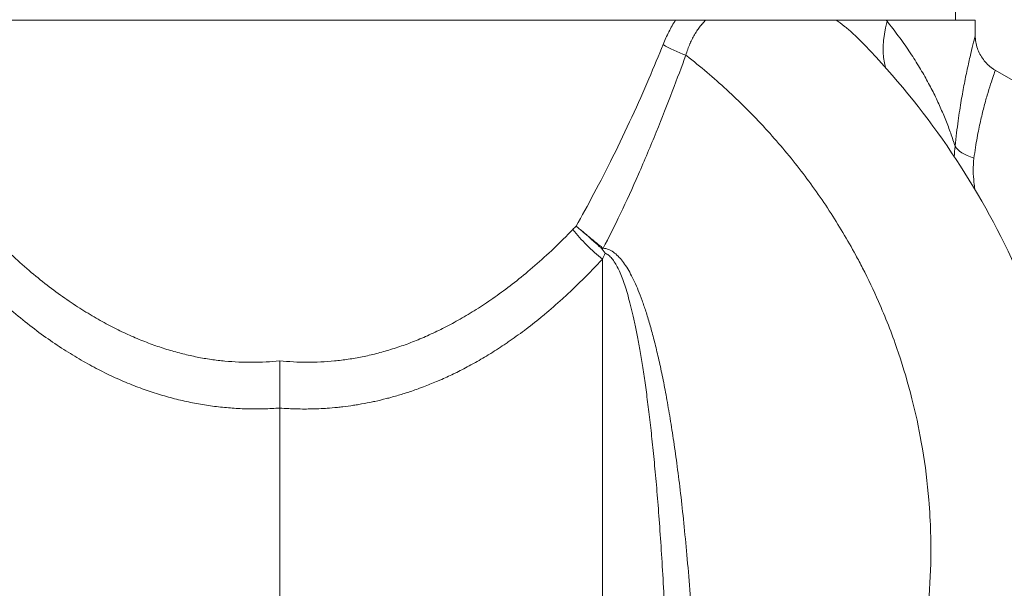
# Model space of a CAD drawing. Units: inches. Extents: x 32 to 205, y 32 to 292.
# Drawn here: x 102 to 108, y 76 to 79 of the extents above; entities that cross this region are included whole.
import ezdxf

# ---------------------------------------------------------------- set-up
doc = ezdxf.new("R2010")
doc.units = ezdxf.units.IN
doc.header["$MEASUREMENT"] = 0

# ---------------------------------------------------------------- blocks, each defined once
blk = doc.blocks.new('08_GRC_BLOCK-2D_RIGHT')
at = {"linetype": 'Continuous', "lineweight": 0, "extrusion": (2.22045e-16, 1, -2.22045e-16)}
for p, q in [((4.2205, 11.75), (4.2205, 11.312)), ((2.4723, 11.312), (-2.4731, 11.312)), ((4.3437, 11.312), (3.7868, 11.312)), ((4.3437, 11.2153), (4.3437, 11.312)), ((4.625, 10.9086), (4.4687, 10.9988)), ((4.2193, 10.54), (4.2193, 10.54)), ((2.0153, 9.8192), (2.0153, 4.1157)), ((0, 6.7225), (0, 8.8895))]:
    blk.add_line(p, q, dxfattribs=at)
at = {"linetype": 'Continuous', "lineweight": 0, "extrusion": (-8.62817e-32, -2.22045e-16, -1)}
blk.add_ellipse((4.1732, 11.4175), major_axis=(0.3027, 0.5236), ratio=0.513337, start_param=-2.685571, end_param=-2.067354, dxfattribs=at)
at = {"linetype": 'Continuous', "lineweight": 0, "extrusion": (0, -2.22045e-16, -1)}
blk.add_ellipse((2.5534, 11.178), major_axis=(-0.2578, 0.0969), ratio=0.3135, start_param=-1.623381, end_param=-1.02692, dxfattribs=at)
at = {"linetype": 'Continuous', "lineweight": 0}
for centre, major_axis, ratio, start_param, end_param in [((4.4604, 10.5238), (-0.2486, 0.0264), 0.39343, 0.26321, 1.086149), ((2.0679, 10.0416), (0.3364, -0.3322), 0.426767, -1.877717, -1.316755), ((2.0218, 9.9326), (-0.0021, -0.188), 0.033198, -1.315627, -1.28163)]:
    blk.add_ellipse(centre, major_axis=major_axis, ratio=ratio, start_param=start_param, end_param=end_param, dxfattribs=at)
at = {"linetype": 'Continuous', "lineweight": 0, "extrusion": (-7.39557e-32, -2.22045e-16, -1)}
blk.add_ellipse((2.1176, 10.1048), major_axis=(-0.4685, 0.2337), ratio=0.395477, start_param=-1.195371, end_param=-1.172938, dxfattribs=at)
at = {"linetype": 'Continuous', "lineweight": 0}
for points, knots in [([(2.394, 11.159), (2.3996, 11.173), (2.4055, 11.1867), (2.4115, 11.2001), (2.4176, 11.2134), (2.4239, 11.2264), (2.4304, 11.2391), (2.4369, 11.2518), (2.4436, 11.2642), (2.4506, 11.2764), (2.4576, 11.2885), (2.4649, 11.3004), (2.4723, 11.312)], [0, 0, 0, 0, 0.25, 0.25, 0.25, 0.5, 0.5, 0.5, 0.75, 0.75, 0.75, 1, 1, 1, 1]), ([(2.6602, 11.312), (2.6263, 11.312), (2.5926, 11.312), (2.5296, 11.312), (2.4999, 11.312), (2.4723, 11.312)], [0, 0, 0, 0, 0.2650566, 0.2650566, 0.5202393, 0.5202393, 0.5202393, 0.5202393]), ([(2.5366, 11.0922), (2.5401, 11.1048), (2.544, 11.1171), (2.5482, 11.129), (2.5483, 11.1292), (2.5484, 11.1295), (2.5485, 11.1298), (2.5526, 11.1414), (2.5571, 11.1527), (2.5618, 11.1636), (2.562, 11.1642), (2.5623, 11.1647), (2.5625, 11.1652), (2.5672, 11.1759), (2.5721, 11.1863), (2.5774, 11.1964), (2.5778, 11.1972), (2.5782, 11.198), (2.5786, 11.1987), (2.5837, 11.2086), (2.5892, 11.2182), (2.5949, 11.2276), (2.5955, 11.2285), (2.5961, 11.2295), (2.5967, 11.2305), (2.6024, 11.2396), (2.6083, 11.2485), (2.6145, 11.2572), (2.6154, 11.2583), (2.6162, 11.2594), (2.617, 11.2606), (2.6231, 11.269), (2.6296, 11.2772), (2.6363, 11.2853), (2.6374, 11.2866), (2.6385, 11.2879), (2.6396, 11.2892), (2.6462, 11.297), (2.6531, 11.3046), (2.6602, 11.312)], [0, 0, 0, 0, 0.142857, 0.142857, 0.142857, 0.146271, 0.146271, 0.146271, 0.285714, 0.285714, 0.285714, 0.292547, 0.292547, 0.292547, 0.428571, 0.428571, 0.428571, 0.438818, 0.438818, 0.438818, 0.571429, 0.571429, 0.571429, 0.585087, 0.585087, 0.585087, 0.714286, 0.714286, 0.714286, 0.73136, 0.73136, 0.73136, 0.857143, 0.857143, 0.857143, 0.877617, 0.877617, 0.877617, 1, 1, 1, 1]), ([(3.4758, 11.312), (3.4562, 11.312), (3.4232, 11.312), (3.3305, 11.312), (3.2701, 11.312), (3.1275, 11.312), (3.0447, 11.312), (2.8626, 11.312), (2.762, 11.312), (2.6602, 11.312)], [-2.80632, -2.80632, -2.80632, -2.80632, -2.190229, -2.190229, -1.520374, -1.520374, -0.794699, -0.794699, 0, 0, 0, 0]), ([(3.7868, 11.312), (3.7238, 11.312), (3.6638, 11.312), (3.5501, 11.312), (3.5017, 11.312), (3.4758, 11.312)], [0, 0, 0, 0, 0.979604, 0.979604, 2.114821, 2.114821, 2.114821, 2.114821]), ([(3.4758, 11.312), (3.4921, 11.3002), (3.5084, 11.2877), (3.5248, 11.2745), (3.5266, 11.273), (3.5284, 11.2716), (3.5302, 11.2701), (3.5469, 11.2564), (3.5636, 11.2421), (3.5803, 11.2269), (3.5819, 11.2255), (3.5834, 11.2241), (3.5849, 11.2227), (3.6019, 11.2071), (3.619, 11.1907), (3.6361, 11.1735), (3.6373, 11.1723), (3.6386, 11.1711), (3.6398, 11.1698), (3.6446, 11.1649), (3.6495, 11.1599), (3.6544, 11.1549)], [0, 0, 0, 0, 0.1285828, 0.1285828, 0.1285828, 0.1428571, 0.1428571, 0.1428571, 0.2738171, 0.2738171, 0.2738171, 0.2857143, 0.2857143, 0.2857143, 0.4190534, 0.4190534, 0.4190534, 0.4285714, 0.4285714, 0.4285714, 0.4663994, 0.4663994, 0.4663994, 0.4663994]), ([(3.7868, 11.312), (3.7878, 11.3108), (3.7897, 11.3083), (3.7917, 11.3059), (3.7927, 11.3046)], [0.0001233, 0.0001233, 0.0001233, 0.0001233, 0.5, 1, 1, 1, 1]), ([(3.7927, 11.3046), (3.8168, 11.2745), (3.8401, 11.2442), (3.8631, 11.213), (3.886, 11.1819), (3.9086, 11.15), (3.9296, 11.1188), (3.9507, 11.0875), (3.9703, 11.0568), (3.9887, 11.0268), (4.007, 10.9967), (4.0241, 10.9673), (4.0401, 10.9383), (4.0561, 10.9093), (4.0711, 10.8808), (4.0851, 10.8526), (4.0991, 10.8244), (4.1122, 10.7965), (4.1246, 10.7688), (4.137, 10.7412), (4.1486, 10.7137), (4.1595, 10.6864), (4.1705, 10.6591), (4.1807, 10.6319), (4.1904, 10.6048), (4.2001, 10.5777), (4.2091, 10.5507), (4.2177, 10.5238)], [0, 0, 0, 0, 0.111111, 0.111111, 0.111111, 0.222222, 0.222222, 0.222222, 0.333333, 0.333333, 0.333333, 0.444444, 0.444444, 0.444444, 0.555556, 0.555556, 0.555556, 0.666667, 0.666667, 0.666667, 0.777778, 0.777778, 0.777778, 0.888889, 0.888889, 0.888889, 1, 1, 1, 1]), ([(4.3437, 11.2153), (4.3437, 11.2153), (4.3434, 11.2141), (4.3428, 11.2117), (4.3412, 11.2056), (4.3377, 11.1919), (4.3329, 11.1729), (4.3281, 11.1539), (4.3221, 11.1296), (4.3157, 11.1026), (4.3094, 11.0756), (4.3026, 11.0458), (4.2958, 11.0145), (4.289, 10.9833), (4.2823, 10.9506), (4.2757, 10.9166), (4.2691, 10.8826), (4.2626, 10.8475), (4.2561, 10.809), (4.2496, 10.7705), (4.2431, 10.7288), (4.2365, 10.6817), (4.23, 10.6345), (4.2235, 10.582), (4.2177, 10.5238)], [0.5068879, 0.5068879, 0.5068879, 0.5068879, 0.5333333, 0.5333333, 0.5333333, 0.6, 0.6, 0.6, 0.6666667, 0.6666667, 0.6666667, 0.7333333, 0.7333333, 0.7333333, 0.8, 0.8, 0.8, 0.8666667, 0.8666667, 0.8666667, 0.9333333, 0.9333333, 0.9333333, 1, 1, 1, 1]), ([(4.3437, 11.2152), (4.3438, 11.1882), (4.3482, 11.1609), (4.3654, 11.1102), (4.3781, 11.0861), (4.41, 11.0437), (4.4296, 11.0248), (4.4571, 11.0059), (4.4628, 11.0022), (4.4687, 10.9988)], [0.0000361, 0.0000361, 0.0000361, 0.0000361, 0.0810216, 0.0810216, 0.1606311, 0.1606311, 0.2402941, 0.2402941, 0.260711, 0.260711, 0.260711, 0.260711]), ([(1.8509, 10.0245), (1.8868, 10.088), (1.924, 10.1558), (1.9626, 10.2284), (2.0013, 10.3011), (2.0412, 10.3788), (2.0813, 10.4595), (2.1214, 10.5403), (2.1616, 10.6242), (2.1994, 10.7063), (2.2373, 10.7884), (2.2729, 10.8687), (2.3053, 10.9445), (2.3378, 11.0202), (2.3671, 11.0915), (2.394, 11.159)], [0, 0, 0, 0, 0.2, 0.2, 0.2, 0.4, 0.4, 0.4, 0.6, 0.6, 0.6, 0.8, 0.8, 0.8, 1, 1, 1, 1]), ([(3.6544, 11.1549), (4.0289, 10.7654), (4.3425, 10.31), (4.794, 9.3476), (4.941, 8.8299), (5.0209, 8.1285), (5.0312, 7.9461), (5.0312, 7.7641)], [0, 0, 0, 0, 1.633353, 1.633353, 3.233553, 3.233553, 3.790248, 3.790248, 3.790248, 3.790248]), ([(2.6919, 5.0651), (2.7271, 5.0949), (2.7617, 5.1253), (2.7957, 5.1562), (2.8772, 5.2302), (2.9551, 5.3072), (3.0296, 5.3873), (3.0553, 5.4148), (3.0805, 5.4427), (3.1054, 5.471), (3.1481, 5.5196), (3.1896, 5.5693), (3.2298, 5.62), (3.2968, 5.7043), (3.3603, 5.7914), (3.4201, 5.8809), (3.4313, 5.8977), (3.4424, 5.9145), (3.4533, 5.9315), (3.5012, 6.0058), (3.5465, 6.0816), (3.5892, 6.1588), (3.6392, 6.2495), (3.6856, 6.3422), (3.7282, 6.4365), (3.7295, 6.4394), (3.7308, 6.4423), (3.7321, 6.4453), (3.7757, 6.5426), (3.8152, 6.6416), (3.8505, 6.742), (3.8775, 6.819), (3.9021, 6.8967), (3.9241, 6.9751), (3.9309, 6.9995), (3.9375, 7.0239), (3.9439, 7.0483), (3.9707, 7.1516), (3.9931, 7.2559), (4.0112, 7.361), (4.0212, 7.4192), (4.0298, 7.4775), (4.0371, 7.536), (4.0429, 7.5832), (4.0479, 7.6305), (4.052, 7.6779), (4.0612, 7.7841), (4.0659, 7.8906), (4.0661, 7.9972), (4.0662, 8.0339), (4.0658, 8.0706), (4.0648, 8.1073), (4.0629, 8.1772), (4.0592, 8.247), (4.0535, 8.3167), (4.0448, 8.423), (4.0316, 8.529), (4.0141, 8.6343), (4.0117, 8.6485), (4.0093, 8.6627), (4.0068, 8.6768), (3.9905, 8.7678), (3.971, 8.8583), (3.9483, 8.948), (3.9239, 9.0438), (3.8959, 9.1388), (3.8642, 9.2326), (3.8617, 9.2402), (3.859, 9.2479), (3.8564, 9.2555), (3.8215, 9.3568), (3.7824, 9.4567), (3.7392, 9.5549), (3.7083, 9.6252), (3.6753, 9.6945), (3.6403, 9.7629), (3.6263, 9.7902), (3.612, 9.8173), (3.5974, 9.8443), (3.5462, 9.9388), (3.491, 10.0314), (3.432, 10.1216), (3.4022, 10.1672), (3.3714, 10.2121), (3.3397, 10.2565), (3.3087, 10.3), (3.2767, 10.3429), (3.2439, 10.3851), (3.1775, 10.4705), (3.1077, 10.5532), (3.0346, 10.633), (3.013, 10.6566), (2.9911, 10.6799), (2.969, 10.703), (2.916, 10.7581), (2.8615, 10.8117), (2.8054, 10.8637), (2.7261, 10.9374), (2.6436, 11.008), (2.5578, 11.0757), (2.5508, 11.0812), (2.5437, 11.0867), (2.5366, 11.0922)], [0, 0, 0, 0, 0.019726, 0.019726, 0.019726, 0.067046, 0.067046, 0.067046, 0.083333, 0.083333, 0.083333, 0.111325, 0.111325, 0.111325, 0.157915, 0.157915, 0.157915, 0.166667, 0.166667, 0.166667, 0.204974, 0.204974, 0.204974, 0.25, 0.25, 0.25, 0.251397, 0.251397, 0.251397, 0.297797, 0.297797, 0.297797, 0.333333, 0.333333, 0.333333, 0.344359, 0.344359, 0.344359, 0.390912, 0.390912, 0.390912, 0.416667, 0.416667, 0.416667, 0.437437, 0.437437, 0.437437, 0.483975, 0.483975, 0.483975, 0.5, 0.5, 0.5, 0.530524, 0.530524, 0.530524, 0.577071, 0.577071, 0.577071, 0.583333, 0.583333, 0.583333, 0.623621, 0.623621, 0.623621, 0.666667, 0.666667, 0.666667, 0.670172, 0.670172, 0.670172, 0.716722, 0.716722, 0.716722, 0.75, 0.75, 0.75, 0.763278, 0.763278, 0.763278, 0.809837, 0.809837, 0.809837, 0.833333, 0.833333, 0.833333, 0.85636, 0.85636, 0.85636, 0.902902, 0.902902, 0.902902, 0.916667, 0.916667, 0.916667, 0.94959, 0.94959, 0.94959, 0.996184, 0.996184, 0.996184, 1, 1, 1, 1]), ([(4.4687, 10.9988), (4.4687, 10.9988), (4.4684, 10.9979), (4.4678, 10.996), (4.4661, 10.9913), (4.4623, 10.9808), (4.4573, 10.9661), (4.4522, 10.9513), (4.4459, 10.9325), (4.4391, 10.9114), (4.4324, 10.8903), (4.4252, 10.867), (4.418, 10.8424), (4.4109, 10.8178), (4.4038, 10.792), (4.3968, 10.765), (4.3898, 10.7381), (4.383, 10.7101), (4.3761, 10.6793), (4.3692, 10.6486), (4.3623, 10.6152), (4.3554, 10.5772), (4.3485, 10.5391), (4.3415, 10.4965), (4.3354, 10.4495)], [0.5068651, 0.5068651, 0.5068651, 0.5068651, 0.5333333, 0.5333333, 0.5333333, 0.6, 0.6, 0.6, 0.6666667, 0.6666667, 0.6666667, 0.7333333, 0.7333333, 0.7333333, 0.8, 0.8, 0.8, 0.8666667, 0.8666667, 0.8666667, 0.9333333, 0.9333333, 0.9333333, 1, 1, 1, 1]), ([(4.3354, 10.4495), (4.3319, 10.4229), (4.3307, 10.3966), (4.331, 10.3714), (4.3312, 10.3462), (4.3329, 10.3221), (4.3354, 10.2991), (4.337, 10.2841), (4.3389, 10.2697), (4.3411, 10.2557)], [0, 0, 0, 0, 0.2, 0.2, 0.2, 0.4, 0.4, 0.4, 0.5297764, 0.5297764, 0.5297764, 0.5297764]), ([(1.8509, 10.0245), (1.8474, 10.0213), (1.8439, 10.0184), (1.8405, 10.0152), (1.8372, 10.012), (1.8341, 10.0086), (1.8311, 10.0051)], [0, 0, 0, 0, 0.5, 0.5, 0.5, 1, 1, 1, 1]), ([(0, 9.1846), (-0.0284, 9.1816), (-0.0569, 9.1793), (-0.0853, 9.1777), (-0.1137, 9.1762), (-0.1421, 9.1753), (-0.1705, 9.1751), (-0.1989, 9.1749), (-0.2273, 9.1755), (-0.2559, 9.1767), (-0.2844, 9.178), (-0.313, 9.1799), (-0.3418, 9.1826), (-0.3705, 9.1854), (-0.3994, 9.1888), (-0.4283, 9.193), (-0.4573, 9.1972), (-0.4864, 9.2022), (-0.5157, 9.208), (-0.545, 9.2138), (-0.5745, 9.2204), (-0.6042, 9.2278), (-0.6339, 9.2352), (-0.6638, 9.2434), (-0.6939, 9.2526), (-0.724, 9.2617), (-0.7544, 9.2717), (-0.7851, 9.2827), (-0.8158, 9.2937), (-0.8468, 9.3056), (-0.8781, 9.3185), (-0.9095, 9.3315), (-0.9411, 9.3454), (-0.9732, 9.3605), (-1.0053, 9.3756), (-1.0378, 9.3919), (-1.0708, 9.4093), (-1.1038, 9.4268), (-1.1373, 9.4455), (-1.1713, 9.4657), (-1.2053, 9.4858), (-1.2399, 9.5073), (-1.2753, 9.5305), (-1.3106, 9.5537), (-1.3466, 9.5786), (-1.3833, 9.6052), (-1.4199, 9.6319), (-1.4572, 9.6603), (-1.4947, 9.6904), (-1.5323, 9.7205), (-1.57, 9.7523), (-1.6078, 9.7857), (-1.6456, 9.819), (-1.6834, 9.854), (-1.721, 9.8905), (-1.7586, 9.927), (-1.796, 9.965), (-1.8332, 10.0046)], [0, 0, 0, 0, 0.052632, 0.052632, 0.052632, 0.105263, 0.105263, 0.105263, 0.157895, 0.157895, 0.157895, 0.210526, 0.210526, 0.210526, 0.263158, 0.263158, 0.263158, 0.315789, 0.315789, 0.315789, 0.368421, 0.368421, 0.368421, 0.421053, 0.421053, 0.421053, 0.473684, 0.473684, 0.473684, 0.526316, 0.526316, 0.526316, 0.578947, 0.578947, 0.578947, 0.631579, 0.631579, 0.631579, 0.684211, 0.684211, 0.684211, 0.736842, 0.736842, 0.736842, 0.789474, 0.789474, 0.789474, 0.842105, 0.842105, 0.842105, 0.894737, 0.894737, 0.894737, 0.947368, 0.947368, 0.947368, 1, 1, 1, 1]), ([(1.8311, 10.0051), (1.7911, 9.9634), (1.7512, 9.9238), (1.7116, 9.8861), (1.6719, 9.8484), (1.6324, 9.8126), (1.5937, 9.779), (1.555, 9.7454), (1.517, 9.714), (1.48, 9.6847), (1.4429, 9.6553), (1.4067, 9.628), (1.3712, 9.6024), (1.3356, 9.5767), (1.3007, 9.5527), (1.2663, 9.5302), (1.2319, 9.5077), (1.1981, 9.4866), (1.1648, 9.4669), (1.1314, 9.4471), (1.0986, 9.4287), (1.0661, 9.4114), (1.0336, 9.3941), (1.0016, 9.378), (0.9699, 9.363), (0.9382, 9.3479), (0.9069, 9.334), (0.8758, 9.321), (0.8448, 9.3081), (0.8141, 9.2961), (0.7836, 9.2851), (0.7532, 9.2741), (0.723, 9.264), (0.693, 9.2548), (0.663, 9.2455), (0.6333, 9.2372), (0.6038, 9.2297), (0.5742, 9.2221), (0.5448, 9.2155), (0.5156, 9.2096), (0.4864, 9.2037), (0.4574, 9.1986), (0.4284, 9.1943), (0.3995, 9.1899), (0.3707, 9.1864), (0.342, 9.1835), (0.3133, 9.1807), (0.2846, 9.1787), (0.2561, 9.1773), (0.2275, 9.176), (0.1991, 9.1753), (0.1706, 9.1754), (0.1422, 9.1755), (0.1137, 9.1763), (0.0853, 9.1779), (0.0568, 9.1794), (0.0284, 9.1816), (0, 9.1846)], [0, 0, 0, 0, 0.052632, 0.052632, 0.052632, 0.105263, 0.105263, 0.105263, 0.157895, 0.157895, 0.157895, 0.210526, 0.210526, 0.210526, 0.263158, 0.263158, 0.263158, 0.315789, 0.315789, 0.315789, 0.368421, 0.368421, 0.368421, 0.421053, 0.421053, 0.421053, 0.473684, 0.473684, 0.473684, 0.526316, 0.526316, 0.526316, 0.578947, 0.578947, 0.578947, 0.631579, 0.631579, 0.631579, 0.684211, 0.684211, 0.684211, 0.736842, 0.736842, 0.736842, 0.789474, 0.789474, 0.789474, 0.842105, 0.842105, 0.842105, 0.894737, 0.894737, 0.894737, 0.947368, 0.947368, 0.947368, 1, 1, 1, 1]), ([(2.0152, 9.8791), (2.013, 9.8816), (2.0106, 9.8842), (2.0041, 9.8907), (1.9998, 9.8949), (1.9837, 9.91), (1.9671, 9.925), (1.921, 9.9661), (1.8947, 9.9893), (1.8687, 10.0109)], [-0.6194929, -0.6194929, -0.6194929, -0.6194929, -0.576078, -0.576078, -0.5031371, -0.5031371, -0.300986, -0.300986, -0.030716, -0.030716, -0.030716, -0.030716]), ([(2.0153, 9.8852), (2.0129, 9.8898), (2.0073, 9.8981), (1.9947, 9.9065), (1.9834, 9.9161), (1.9718, 9.9254), (1.9604, 9.9348), (1.9489, 9.9442), (1.9376, 9.9537), (1.9263, 9.9631), (1.915, 9.9725), (1.9039, 9.9818), (1.8928, 9.9911), (1.8817, 10.0002), (1.8737, 10.0069), (1.8694, 10.0104), (1.8687, 10.0109)], [0, 0, 0, 0, 0.0714286, 0.1428571, 0.2142857, 0.2857143, 0.3571429, 0.4285714, 0.5, 0.5714286, 0.6428571, 0.7142857, 0.7857143, 0.8571429, 0.9285714, 0.9420676, 0.9420676, 0.9420676, 0.9420676]), ([(2.0153, 9.8192), (1.9744, 9.775), (1.9337, 9.7328), (1.893, 9.6924), (1.892, 9.6914), (1.8911, 9.6905), (1.8901, 9.6895), (1.8504, 9.6501), (1.8107, 9.6123), (1.7716, 9.5767), (1.7697, 9.575), (1.7679, 9.5733), (1.766, 9.5716), (1.7279, 9.5369), (1.6903, 9.5043), (1.6533, 9.4735), (1.6506, 9.4713), (1.6479, 9.469), (1.6452, 9.4668), (1.6092, 9.437), (1.5739, 9.4091), (1.5389, 9.3826), (1.5354, 9.38), (1.5319, 9.3773), (1.5283, 9.3747), (1.4943, 9.3491), (1.4607, 9.325), (1.4274, 9.3021), (1.423, 9.2992), (1.4187, 9.2962), (1.4144, 9.2933), (1.3821, 9.2713), (1.35, 9.2506), (1.3181, 9.2308), (1.3131, 9.2277), (1.308, 9.2246), (1.3029, 9.2215), (1.272, 9.2026), (1.2414, 9.1848), (1.2109, 9.1679), (1.2051, 9.1646), (1.1992, 9.1614), (1.1934, 9.1583), (1.1639, 9.1421), (1.1345, 9.1269), (1.1053, 9.1124), (1.0987, 9.1092), (1.0921, 9.106), (1.0856, 9.1028), (1.0573, 9.0891), (1.0291, 9.0762), (1.001, 9.064), (0.9937, 9.0608), (0.9864, 9.0577), (0.9792, 9.0546), (0.952, 9.0431), (0.9249, 9.0322), (0.898, 9.022), (0.89, 9.019), (0.882, 9.016), (0.874, 9.0131), (0.8479, 9.0035), (0.8219, 8.9945), (0.7959, 8.9861), (0.7872, 8.9833), (0.7785, 8.9805), (0.7698, 8.9778), (0.7447, 8.97), (0.7197, 8.9628), (0.6948, 8.956), (0.6853, 8.9534), (0.6759, 8.9509), (0.6665, 8.9485), (0.6424, 8.9423), (0.6183, 8.9366), (0.5943, 8.9313), (0.5842, 8.9291), (0.574, 8.9269), (0.5639, 8.9249), (0.5407, 8.9202), (0.5176, 8.9158), (0.4945, 8.9119), (0.4836, 8.9101), (0.4727, 8.9084), (0.4618, 8.9067), (0.4396, 8.9033), (0.4173, 8.9003), (0.3951, 8.8976), (0.3835, 8.8963), (0.3719, 8.895), (0.3603, 8.8938), (0.3388, 8.8916), (0.3174, 8.8898), (0.2961, 8.8883), (0.2837, 8.8875), (0.2714, 8.8867), (0.259, 8.8861), (0.2384, 8.885), (0.2179, 8.8843), (0.1973, 8.8839), (0.1842, 8.8836), (0.1711, 8.8835), (0.158, 8.8835), (0.1382, 8.8834), (0.1184, 8.8837), (0.0986, 8.8843), (0.0848, 8.8847), (0.0709, 8.8852), (0.057, 8.8859), (0.038, 8.8868), (0.019, 8.888), (0, 8.8895)], [0, 0, 0, 0, 0.052632, 0.052632, 0.052632, 0.053863, 0.053863, 0.053863, 0.105263, 0.105263, 0.105263, 0.107727, 0.107727, 0.107727, 0.157895, 0.157895, 0.157895, 0.161603, 0.161603, 0.161603, 0.210526, 0.210526, 0.210526, 0.215468, 0.215468, 0.215468, 0.263158, 0.263158, 0.263158, 0.269331, 0.269331, 0.269331, 0.315789, 0.315789, 0.315789, 0.323196, 0.323196, 0.323196, 0.368421, 0.368421, 0.368421, 0.377061, 0.377061, 0.377061, 0.421053, 0.421053, 0.421053, 0.430926, 0.430926, 0.430926, 0.473684, 0.473684, 0.473684, 0.484791, 0.484791, 0.484791, 0.526316, 0.526316, 0.526316, 0.538655, 0.538655, 0.538655, 0.578947, 0.578947, 0.578947, 0.59252, 0.59252, 0.59252, 0.631579, 0.631579, 0.631579, 0.646385, 0.646385, 0.646385, 0.684211, 0.684211, 0.684211, 0.70025, 0.70025, 0.70025, 0.736842, 0.736842, 0.736842, 0.754116, 0.754116, 0.754116, 0.789474, 0.789474, 0.789474, 0.807979, 0.807979, 0.807979, 0.842105, 0.842105, 0.842105, 0.861851, 0.861851, 0.861851, 0.894737, 0.894737, 0.894737, 0.915704, 0.915704, 0.915704, 0.947368, 0.947368, 0.947368, 0.96958, 0.96958, 0.96958, 1, 1, 1, 1]), ([(0, 8.8895), (0, 8.9205), (0, 8.9524), (0, 8.9849), (0, 9.0174), (0, 9.0505), (0, 9.0839), (0, 9.1172), (0, 9.1509), (0, 9.1846)], [0, 0, 0, 0, 0.333333, 0.333333, 0.333333, 0.666667, 0.666667, 0.666667, 1, 1, 1, 1])]:
    blk.add_open_spline(points, degree=3, knots=knots, dxfattribs=at)
for points in [[(2.0196, 9.887), (2.0549, 9.9543), (2.1272, 10.0981), (2.2404, 10.3449), (2.3538, 10.6149), (2.4541, 10.8714), (2.5104, 11.0216), (2.5366, 11.0922)], [(4.2177, 10.5238), (4.2152, 10.5018), (4.2136, 10.4804), (4.2127, 10.4595)], [(1.8687, 10.0109), (1.8657, 10.0134), (1.8628, 10.0157), (1.8598, 10.0181)], [(2.0196, 9.887), (2.0191, 9.8868), (2.0181, 9.8865), (2.0166, 9.886), (2.0158, 9.8854), (2.0153, 9.8852)], [(2.0153, 9.8791), (2.0174, 9.8766), (2.0215, 9.8717), (2.0271, 9.8641), (2.0304, 9.8589), (2.0319, 9.8563)], [(2.0319, 9.8563), (2.0289, 9.8501), (2.0235, 9.8377), (2.0181, 9.8253), (2.0153, 9.8192)], [(2.6189, 6.1339), (2.6189, 6.2544), (2.6171, 6.4861), (2.6102, 6.8042), (2.5998, 7.0968), (2.5868, 7.3659), (2.5715, 7.6136), (2.5545, 7.8417), (2.536, 8.0517), (2.5164, 8.245), (2.4959, 8.4228), (2.4746, 8.5865), (2.4526, 8.7372), (2.4299, 8.8762), (2.4067, 9.0045), (2.3831, 9.1223), (2.3591, 9.2299), (2.3349, 9.3276), (2.3107, 9.4157), (2.2866, 9.4941), (2.2629, 9.5632), (2.2394, 9.6242), (2.2158, 9.6784), (2.1918, 9.7267), (2.167, 9.7695), (2.1411, 9.807), (2.1136, 9.8389), (2.0842, 9.8644), (2.0518, 9.8818), (2.0304, 9.8865), (2.0196, 9.887)], [(2.4375, 6.1793), (2.4375, 6.295), (2.4363, 6.5176), (2.4316, 6.8237), (2.4246, 7.1058), (2.4158, 7.3657), (2.4055, 7.6053), (2.394, 7.8264), (2.3815, 8.0302), (2.3682, 8.2182), (2.3543, 8.3914), (2.3398, 8.5511), (2.3248, 8.6984), (2.3095, 8.8345), (2.2937, 8.9603), (2.2776, 9.0762), (2.2613, 9.1824), (2.2447, 9.2793), (2.2281, 9.367), (2.2116, 9.4457), (2.1953, 9.5154), (2.1791, 9.5771), (2.1631, 9.6317), (2.1468, 9.6806), (2.1301, 9.7241), (2.1128, 9.7626), (2.0946, 9.796), (2.0752, 9.8239), (2.0543, 9.8452), (2.0396, 9.8536), (2.0319, 9.8563)], [(0, 8.8895), (-0.0329, 8.887), (-0.0986, 8.8837), (-0.197, 8.8834), (-0.2956, 8.8881), (-0.3946, 8.8976), (-0.4939, 8.9122), (-0.5937, 8.9319), (-0.6942, 8.9569), (-0.7954, 8.9874), (-0.8976, 9.0238), (-1.0009, 9.0663), (-1.1056, 9.1155), (-1.212, 9.1719), (-1.3205, 9.2362), (-1.4315, 9.3094), (-1.5459, 9.3926), (-1.6631, 9.4865), (-1.7808, 9.5896), (-1.8983, 9.7012), (-1.976, 9.7805), (-2.0148, 9.8214)]]:
    blk.add_open_spline(points, degree=3, dxfattribs=at)

msp = doc.modelspace()

# ---------------------------------------------------------------- block references
msp.add_blockref('08_GRC_BLOCK-2D_RIGHT', (103.5837, 67.8567))

doc.saveas('drawing.dxf')
